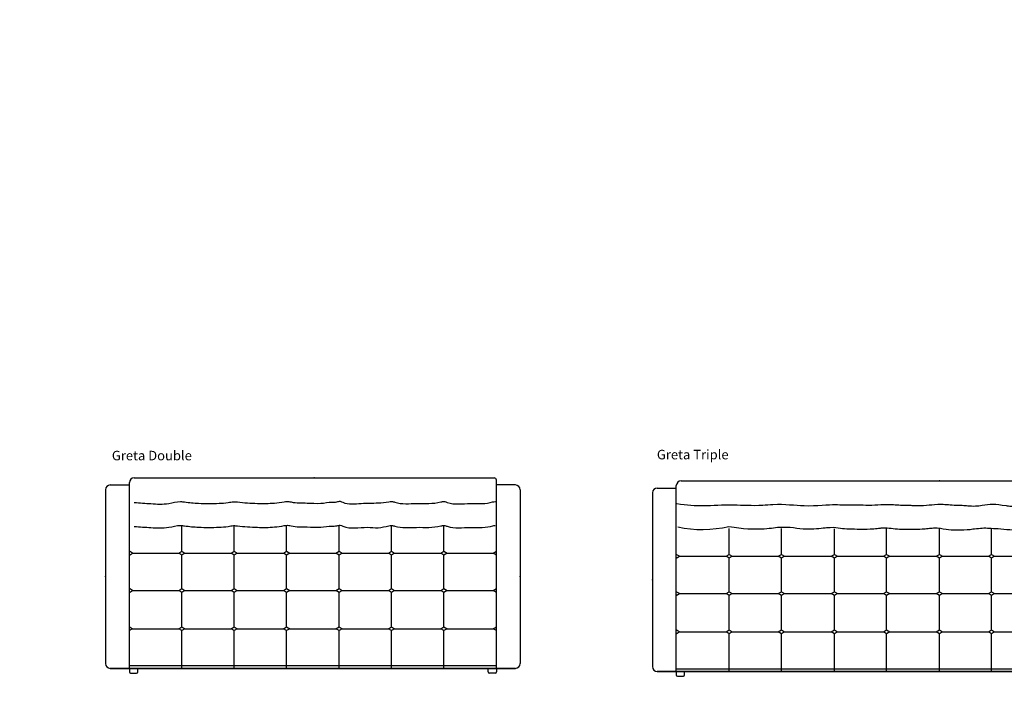
# Model space of a CAD drawing. Units: centimetres. Extents: x -581035 to 584697, y -1128 to 1109471.
# Drawn here: x 1599 to 2012, y 914 to 1196 of the extents above; entities that cross this region are included whole.
import ezdxf

# ---------------------------------------------------------------- set-up
doc = ezdxf.new("R2010")
doc.units = ezdxf.units.CM
doc.layers.add('NURUS CODE', color=7, linetype='Continuous')
doc.layers.add('NURUS FURNITURE', color=7, linetype='Continuous')

# ---------------------------------------------------------------- blocks, each defined once
blk = doc.blocks.new('Greta Double')
at = {"layer": 'NURUS FURNITURE'}
for p, q in [((-8.5, 79), (-0.5, 79)), ((-0.5, 2), (-0.5, 80)), ((1.5, 82), (152.5, 82)), ((153.5, 2), (153.5, 81)), ((161.5, 79), (153.5, 79)), ((-10.5, 77), (-10.5, 4)), ((163.5, 77), (163.5, 4)), ((21.5, 51.14), (21.5, 61.95)), ((43.5, 51.14), (43.5, 61.93)), ((65.5, 51.14), (65.5, 61.93)), ((87.5, 51.14), (87.5, 61.93)), ((109.5, 51.14), (109.5, 61.93)), ((131.5, 51.14), (131.5, 61.93)), ((0.8, 50.34), (-0.5, 51.14)), ((-0.5, 49.54), (0.8, 50.34)), ((0.79, 50.34), (20.2, 50.34)), ((20.2, 50.34), (21.5, 51.14)), ((21.5, 49.54), (20.2, 50.34)), ((21.5, 51.14), (22.8, 50.34)), ((22.8, 50.34), (21.5, 49.54)), ((22.8, 50.34), (42.2, 50.34)), ((24.82, 50.34), (42.2, 50.34)), ((42.2, 50.34), (43.5, 51.14)), ((43.5, 49.54), (42.2, 50.34)), ((43.5, 51.14), (44.8, 50.34)), ((44.8, 50.34), (43.5, 49.54)), ((44.8, 50.34), (64.2, 50.34)), ((64.2, 50.34), (65.5, 51.14)), ((65.5, 49.54), (64.2, 50.34)), ((65.5, 51.14), (66.8, 50.34)), ((66.8, 50.34), (65.5, 49.54)), ((66.8, 50.34), (86.2, 50.34)), ((86.2, 50.34), (87.5, 51.14)), ((87.5, 49.54), (86.2, 50.34)), ((87.5, 51.14), (88.8, 50.34)), ((88.8, 50.34), (87.5, 49.54)), ((88.8, 50.34), (108.2, 50.34)), ((108.2, 50.34), (109.5, 51.14)), ((109.5, 49.54), (108.2, 50.34)), ((109.5, 51.14), (110.8, 50.34)), ((110.8, 50.34), (109.5, 49.54)), ((110.8, 50.34), (130.2, 50.34)), ((130.2, 50.34), (131.5, 51.14)), ((131.5, 49.54), (130.2, 50.34)), ((131.5, 51.14), (132.8, 50.34)), ((132.8, 50.34), (131.5, 49.54)), ((132.8, 50.34), (152.2, 50.35)), ((152.2, 50.34), (153.5, 51.14)), ((153.5, 49.54), (152.2, 50.34)), ((21.5, 35.47), (21.5, 49.54)), ((43.5, 35.47), (43.5, 49.54)), ((65.5, 35.47), (65.5, 49.54)), ((87.5, 35.47), (87.5, 49.54)), ((109.5, 35.47), (109.5, 49.54)), ((131.5, 35.47), (131.5, 49.54)), ((0.8, 34.67), (-0.5, 35.47)), ((-0.5, 33.87), (0.8, 34.67)), ((0.67, 34.67), (20.2, 34.67)), ((20.2, 34.67), (21.5, 35.47)), ((21.5, 33.87), (20.2, 34.67)), ((21.5, 35.47), (22.8, 34.67)), ((22.8, 34.67), (21.5, 33.87)), ((21.5, 19.43), (21.5, 33.87)), ((22.8, 34.67), (42.2, 34.67)), ((42.2, 34.67), (43.5, 35.47)), ((43.5, 33.87), (42.2, 34.67)), ((43.5, 35.47), (44.8, 34.67)), ((44.8, 34.67), (43.5, 33.87)), ((43.5, 19.43), (43.5, 33.87)), ((44.8, 34.67), (64.2, 34.67)), ((64.2, 34.67), (65.5, 35.47)), ((65.5, 33.87), (64.2, 34.67)), ((65.5, 35.47), (66.8, 34.67)), ((66.8, 34.67), (65.5, 33.87)), ((65.5, 19.43), (65.5, 33.87)), ((66.8, 34.67), (86.2, 34.67)), ((86.2, 34.67), (87.5, 35.47)), ((87.5, 33.87), (86.2, 34.67)), ((87.5, 35.47), (88.8, 34.67)), ((88.8, 34.67), (87.5, 33.87)), ((87.5, 19.43), (87.5, 33.87)), ((88.8, 34.67), (108.26, 34.67)), ((108.2, 34.67), (109.5, 35.47)), ((109.5, 33.87), (108.2, 34.67)), ((109.5, 35.47), (110.8, 34.67)), ((110.8, 34.67), (109.5, 33.87)), ((109.5, 19.43), (109.5, 33.87)), ((110.8, 34.67), (130.26, 34.67)), ((130.2, 34.67), (131.5, 35.47)), ((131.5, 33.87), (130.2, 34.67)), ((131.5, 35.47), (132.8, 34.67)), ((132.8, 34.67), (131.5, 33.87)), ((131.5, 19.43), (131.5, 33.87)), ((132.8, 34.67), (152.2, 34.67)), ((152.2, 34.67), (153.5, 35.47)), ((153.5, 33.87), (152.2, 34.67)), ((0.74, 18.63), (-0.56, 19.43)), ((-0.56, 17.83), (0.74, 18.63)), ((0.74, 18.63), (20.2, 18.63)), ((0.74, 18.63), (20.2, 18.63)), ((20.2, 18.63), (21.5, 19.43)), ((21.5, 17.83), (20.2, 18.63)), ((21.5, 19.43), (22.8, 18.63)), ((22.8, 18.63), (21.5, 17.83)), ((21.5, 2), (21.5, 17.83)), ((22.8, 18.63), (42.2, 18.63)), ((24.83, 18.63), (42.2, 18.63)), ((42.2, 18.63), (43.5, 19.43)), ((43.5, 17.83), (42.2, 18.63)), ((43.5, 19.43), (44.8, 18.63)), ((44.8, 18.63), (43.5, 17.83)), ((43.5, 2), (43.5, 17.83)), ((44.8, 18.63), (64.2, 18.63)), ((64.2, 18.63), (65.5, 19.43)), ((65.5, 17.83), (64.2, 18.63)), ((65.5, 19.43), (66.8, 18.63)), ((66.8, 18.63), (65.5, 17.83)), ((65.5, 2), (65.5, 17.83)), ((66.8, 18.63), (86.2, 18.63)), ((86.2, 18.63), (87.5, 19.43)), ((87.5, 17.83), (86.2, 18.63)), ((87.5, 19.43), (88.8, 18.63)), ((88.8, 18.63), (87.5, 17.83)), ((87.5, 2), (87.5, 17.83)), ((88.8, 18.63), (108.26, 18.63)), ((108.2, 18.63), (109.5, 19.43)), ((109.5, 17.83), (108.2, 18.63)), ((109.5, 19.43), (110.8, 18.63)), ((110.8, 18.63), (109.5, 17.83)), ((109.5, 2), (109.5, 17.83)), ((110.8, 18.63), (130.2, 18.63)), ((130.2, 18.63), (131.5, 19.43)), ((131.5, 17.83), (130.2, 18.63)), ((131.5, 19.43), (132.8, 18.63)), ((132.8, 18.63), (131.5, 17.83)), ((131.5, 2), (131.5, 17.83)), ((132.8, 18.63), (152.26, 18.63)), ((152.2, 18.63), (153.5, 19.43)), ((153.5, 17.83), (152.2, 18.63)), ((-8.5, 2), (-0.5, 2)), ((153.49, 2), (-8.5, 2)), ((153.5, 3), (-0.5, 3)), ((-0.5, 2), (-0.5, 0.5)), ((-0.49, 2), (161.5, 2)), ((0, 0), (2.5, 0)), ((3, 0.5), (3, 2)), ((150, 0.5), (150, 2)), ((153, 0), (150.5, 0)), ((161.5, 2), (153.5, 2)), ((153.5, 2), (153.5, 0.5))]:
    blk.add_line(p, q, dxfattribs=at)
for centre, radius, start, end in [((-8.5, 77), 2, 90, 180), ((1.5, 80), 2, 90, 180), ((152.5, 81), 1, 0, 90), ((161.5, 77), 2, 0, 90), ((-8.5, 4), 2, 180, 270), ((0, 0.5), 0.5, 180, 270), ((2.5, 0.5), 0.5, 270, 0), ((150.5, 0.5), 0.5, 180, 270), ((153, 0.5), 0.5, 270, 0), ((161.5, 4), 2, 270, 0)]:
    blk.add_arc(centre, radius, start, end, dxfattribs=at)
for points, knots in [([(1.57, 71.64), (3.9, 71.47), (8.7, 71.12), (15.24, 70.75), (19.86, 72.24), (24.05, 71.65), (29.41, 71.14), (35.53, 71.2), (40.4, 71.47), (42.95, 72.07), (47.09, 71.59), (52.8, 71.17), (59.41, 71.2), (63.71, 71.86), (66.09, 72.2), (69.2, 71.33), (73.77, 71.6), (79.47, 71), (83.6, 71.91), (86.33, 71.75), (87.9, 72.33), (91.08, 70.62), (96.62, 71.43), (103.01, 71.38), (107.27, 71.63), (109.64, 72.2), (113.41, 70.78), (120.44, 71.6), (127.3, 70.94), (131.58, 72.23), (135.52, 70.45), (141.02, 71.53), (147.57, 71.02), (150.83, 71.53), (152.46, 72.01), (153.11, 72.02)], [0, 0, 0, 0, 7.017828, 14.454076, 19.489174, 21.138165, 27.069314, 35.656438, 39.449399, 41.717069, 43.415758, 51.863844, 58.975086, 63.113385, 64.977395, 66.051153, 72.737357, 78.535602, 83.155506, 85.236577, 86.727874, 87.835957, 95.582391, 102.695103, 107.198868, 108.413426, 109.821229, 118.918566, 129.164164, 130.49439, 131.861169, 141.614953, 146.535124, 151.501084, 152.543798, 152.543798, 152.543798, 152.543798]), ([(1.57, 61.59), (3.9, 61.42), (8.7, 61.08), (15.24, 60.71), (19.86, 62.2), (24.05, 61.61), (29.41, 61.1), (35.53, 61.16), (40.4, 61.43), (42.95, 62.03), (47.09, 61.55), (52.8, 61.13), (59.41, 61.15), (63.71, 61.81), (66.09, 62.16), (69.2, 61.29), (73.77, 61.55), (79.47, 60.96), (83.6, 61.87), (86.33, 61.7), (87.9, 62.29), (91.88, 60.16), (97.45, 61.7), (103.91, 60.75), (107.25, 61.62), (109.64, 62.15), (113.41, 60.75), (120.45, 61.55), (127.3, 60.9), (131.58, 62.19), (135.52, 60.41), (141.02, 61.49), (147.57, 60.97), (151.15, 61.48), (152.46, 61.97), (152.96, 61.98)], [0, 0, 0, 0, 7.017828, 14.454076, 19.489174, 21.138165, 27.069314, 35.656438, 39.449399, 41.717069, 43.415758, 51.863844, 58.975086, 63.113385, 64.977395, 66.051153, 72.737357, 78.535602, 83.155506, 85.236577, 86.727874, 87.835957, 98.171112, 102.690461, 107.246421, 108.46098, 109.868783, 118.966119, 129.211717, 130.541943, 131.908722, 141.662506, 146.582678, 151.548637, 152.591351, 152.591351, 152.591351, 152.591351])]:
    blk.add_open_spline(points, degree=3, knots=knots, dxfattribs=at)
for p in [(77, 82), (-10.5, 40.5), (163.5, 40.5)]:
    blk.add_point(p, dxfattribs=at)
blk = doc.blocks.new('Greta Triple')
at = {"layer": 'NURUS FURNITURE'}
for p, q in [((-9.75, 79), (-1.75, 79)), ((-1.75, 2), (-1.75, 80)), ((0.25, 82), (217.25, 82)), ((218.25, 2), (218.25, 81)), ((226.25, 79), (218.25, 79)), ((-11.75, 77), (-11.75, 4)), ((228.25, 77), (228.25, 4)), ((20.43, 51.14), (20.43, 61.95)), ((42.33, 51.14), (42.33, 61.95)), ((64.58, 51.14), (64.58, 61.93)), ((86.48, 51.14), (86.48, 61.93)), ((108.65, 51.14), (108.65, 61.93)), ((130.52, 51.14), (130.52, 61.93)), ((152.68, 51.14), (152.68, 61.93)), ((174.59, 51.15), (174.59, 61.93)), ((196.71, 51.15), (196.71, 61.93)), ((-0.45, 50.34), (-1.75, 51.14)), ((-1.75, 49.54), (-0.45, 50.34)), ((-0.52, 50.34), (19.13, 50.34)), ((19.13, 50.34), (20.43, 51.14)), ((20.43, 49.54), (19.13, 50.34)), ((20.43, 51.14), (21.73, 50.34)), ((21.73, 50.34), (20.43, 49.54)), ((21.73, 50.34), (41.03, 50.34)), ((41.03, 50.34), (42.33, 51.14)), ((42.33, 49.54), (41.03, 50.34)), ((42.33, 51.14), (43.63, 50.34)), ((43.63, 50.34), (42.33, 49.54)), ((43.63, 50.34), (63.28, 50.34)), ((63.28, 50.34), (64.58, 51.14)), ((64.58, 49.54), (63.28, 50.34)), ((64.58, 51.14), (65.88, 50.34)), ((65.88, 50.34), (64.58, 49.54)), ((65.88, 50.34), (85.18, 50.34)), ((85.18, 50.34), (86.48, 51.14)), ((86.48, 49.54), (85.18, 50.34)), ((86.48, 51.14), (87.78, 50.34)), ((87.78, 50.34), (86.48, 49.54)), ((87.78, 50.34), (107.35, 50.34)), ((107.35, 50.34), (108.65, 51.14)), ((108.65, 49.54), (107.35, 50.34)), ((108.65, 51.14), (109.95, 50.34)), ((109.95, 50.34), (108.65, 49.54)), ((109.95, 50.34), (129.22, 50.34)), ((129.22, 50.34), (130.52, 51.14)), ((130.52, 49.54), (129.22, 50.34)), ((130.52, 51.14), (131.82, 50.34)), ((131.82, 50.34), (130.52, 49.54)), ((131.82, 50.34), (151.38, 50.34)), ((151.38, 50.34), (152.68, 51.14)), ((152.68, 49.54), (151.38, 50.34)), ((152.68, 51.14), (153.98, 50.34)), ((153.98, 50.34), (152.68, 49.54)), ((153.98, 50.34), (173.29, 50.34)), ((173.29, 50.35), (174.59, 51.15)), ((173.29, 50.34), (174.59, 51.14)), ((174.59, 49.55), (173.29, 50.35)), ((174.59, 49.54), (173.29, 50.34)), ((174.59, 51.15), (175.89, 50.35)), ((175.89, 50.35), (174.59, 49.55)), ((175.89, 50.35), (195.41, 50.35)), ((195.41, 50.35), (196.71, 51.15)), ((195.41, 50.34), (196.71, 51.14)), ((196.71, 49.55), (195.41, 50.35)), ((196.71, 49.54), (195.41, 50.34)), ((196.71, 51.15), (198.01, 50.35)), ((198.01, 50.35), (196.71, 49.55)), ((198.01, 50.35), (216.96, 50.35)), ((216.95, 50.34), (218.25, 51.14)), ((218.25, 49.54), (216.95, 50.34)), ((20.43, 35.47), (20.43, 49.54)), ((42.33, 35.47), (42.33, 49.54)), ((64.58, 35.47), (64.58, 49.54)), ((86.48, 35.47), (86.48, 49.54)), ((108.65, 35.47), (108.65, 49.54)), ((130.52, 35.47), (130.52, 49.54)), ((152.68, 35.47), (152.68, 49.54)), ((174.59, 35.47), (174.59, 49.55)), ((196.71, 35.47), (196.71, 49.55)), ((-0.45, 34.67), (-1.75, 35.47)), ((-1.75, 33.87), (-0.45, 34.67)), ((-0.58, 34.67), (19.13, 34.67)), ((19.13, 34.67), (20.43, 35.47)), ((20.43, 33.87), (19.13, 34.67)), ((20.43, 35.47), (21.73, 34.67)), ((21.73, 34.67), (20.43, 33.87)), ((20.43, 19.43), (20.43, 33.87)), ((21.73, 34.67), (41.03, 34.67)), ((41.03, 34.67), (42.33, 35.47)), ((42.33, 33.87), (41.03, 34.67)), ((42.33, 35.47), (43.63, 34.67)), ((43.63, 34.67), (42.33, 33.87)), ((42.33, 19.43), (42.33, 33.87)), ((43.63, 34.67), (63.28, 34.67)), ((63.28, 34.67), (64.58, 35.47)), ((64.58, 33.87), (63.28, 34.67)), ((64.58, 35.47), (65.88, 34.67)), ((65.88, 34.67), (64.58, 33.87)), ((64.58, 19.43), (64.58, 33.87)), ((65.88, 34.67), (85.18, 34.67)), ((85.18, 34.67), (86.48, 35.47)), ((86.48, 33.87), (85.18, 34.67)), ((86.48, 35.47), (87.78, 34.67)), ((87.78, 34.67), (86.48, 33.87)), ((86.48, 19.43), (86.48, 33.87)), ((87.78, 34.67), (107.35, 34.67)), ((107.35, 34.67), (108.65, 35.47)), ((108.65, 33.87), (107.35, 34.67)), ((108.65, 35.47), (109.95, 34.67)), ((109.95, 34.67), (108.65, 33.87)), ((108.65, 19.43), (108.65, 33.87)), ((109.95, 34.67), (129.22, 34.67)), ((129.22, 34.67), (130.52, 35.47)), ((130.52, 33.87), (129.22, 34.67)), ((130.52, 35.47), (131.82, 34.67)), ((131.82, 34.67), (130.52, 33.87)), ((130.52, 19.43), (130.52, 33.87)), ((131.82, 34.67), (151.38, 34.67)), ((151.38, 34.67), (152.68, 35.47)), ((152.68, 33.87), (151.38, 34.67)), ((152.68, 35.47), (153.98, 34.67)), ((153.98, 34.67), (152.68, 33.87)), ((152.68, 19.43), (152.68, 33.87)), ((153.98, 34.67), (173.29, 34.67)), ((173.29, 34.67), (174.59, 35.47)), ((174.59, 33.87), (173.29, 34.67)), ((174.59, 35.47), (175.89, 34.67)), ((175.89, 34.67), (174.59, 33.87)), ((174.59, 19.43), (174.59, 33.87)), ((175.89, 34.67), (195.41, 34.67)), ((195.41, 34.67), (196.71, 35.47)), ((195.41, 34.67), (196.71, 35.47)), ((196.71, 33.87), (195.41, 34.67)), ((196.71, 33.87), (195.41, 34.67)), ((196.71, 35.47), (198.01, 34.67)), ((198.01, 34.67), (196.71, 33.87)), ((196.71, 19.43), (196.71, 33.87)), ((198.01, 34.67), (216.95, 34.67)), ((216.95, 34.67), (218.25, 35.47)), ((218.25, 33.87), (216.95, 34.67)), ((-0.51, 18.63), (-1.81, 19.43)), ((-1.81, 17.83), (-0.51, 18.63)), ((-0.58, 18.63), (19.13, 18.63)), ((19.13, 18.63), (20.43, 19.43)), ((20.43, 17.83), (19.13, 18.63)), ((20.43, 19.43), (21.73, 18.63)), ((21.73, 18.63), (20.43, 17.83)), ((20.43, 2), (20.43, 17.83)), ((21.73, 18.63), (41.03, 18.63)), ((41.03, 18.63), (42.33, 19.43)), ((42.33, 17.83), (41.03, 18.63)), ((42.33, 19.43), (43.63, 18.63)), ((43.63, 18.63), (42.33, 17.83)), ((42.33, 2), (42.33, 17.83)), ((43.63, 18.63), (63.28, 18.63)), ((63.28, 18.63), (64.58, 19.43)), ((64.58, 17.83), (63.28, 18.63)), ((64.58, 19.43), (65.88, 18.63)), ((65.88, 18.63), (64.58, 17.83)), ((64.58, 2), (64.58, 17.83)), ((65.88, 18.63), (85.18, 18.63)), ((85.18, 18.63), (86.48, 19.43)), ((86.48, 17.83), (85.18, 18.63)), ((86.48, 19.43), (87.78, 18.63)), ((87.78, 18.63), (86.48, 17.83)), ((86.48, 2), (86.48, 17.83)), ((87.78, 18.63), (107.35, 18.63)), ((107.35, 18.63), (108.65, 19.43)), ((108.65, 17.83), (107.35, 18.63)), ((108.65, 19.43), (109.95, 18.63)), ((109.95, 18.63), (108.65, 17.83)), ((108.65, 2), (108.65, 17.83)), ((109.95, 18.63), (129.22, 18.63)), ((129.22, 18.63), (130.52, 19.43)), ((130.52, 17.83), (129.22, 18.63)), ((130.52, 19.43), (131.82, 18.63)), ((131.82, 18.63), (130.52, 17.83)), ((130.52, 2), (130.52, 17.83)), ((131.82, 18.63), (151.38, 18.63)), ((151.38, 18.63), (152.68, 19.43)), ((152.68, 17.83), (151.38, 18.63)), ((152.68, 19.43), (153.98, 18.63)), ((153.98, 18.63), (152.68, 17.83)), ((152.68, 2), (152.68, 17.83)), ((153.98, 18.63), (173.29, 18.63)), ((173.29, 18.63), (174.59, 19.43)), ((173.29, 18.63), (174.59, 19.43)), ((174.59, 17.83), (173.29, 18.63)), ((174.59, 17.83), (173.29, 18.63)), ((174.59, 19.43), (175.89, 18.63)), ((175.89, 18.63), (174.59, 17.83)), ((174.59, 2), (174.59, 17.83)), ((175.89, 18.63), (195.41, 18.64)), ((195.41, 18.63), (196.71, 19.43)), ((195.41, 18.63), (196.71, 19.43)), ((196.71, 17.83), (195.41, 18.63)), ((196.71, 17.83), (195.41, 18.63)), ((196.71, 19.43), (198.01, 18.63)), ((198.01, 18.63), (196.71, 17.83)), ((196.71, 2), (196.71, 17.83)), ((198.01, 18.64), (217.01, 18.64)), ((217.01, 18.63), (218.25, 19.4)), ((218.25, 17.87), (217.01, 18.63)), ((-9.75, 2), (-1.75, 2)), ((218.24, 2), (-9.75, 2)), ((218.25, 3), (-1.75, 3)), ((-1.75, 2), (-1.75, 0.5)), ((-1.74, 2), (226.25, 2)), ((-1.25, 0), (1.25, 0)), ((1.75, 0.5), (1.75, 2)), ((214.75, 0.5), (214.75, 2)), ((217.75, 0), (215.25, 0)), ((226.25, 2), (218.25, 2)), ((218.25, 2), (218.25, 0.5))]:
    blk.add_line(p, q, dxfattribs=at)
for centre, radius, start, end in [((-9.75, 77), 2, 90, 180), ((0.25, 80), 2, 90, 180), ((217.25, 81), 1, 0, 90), ((226.25, 77), 2, 0, 90), ((9.03, 111.09), 49.51, 258.1594, 283.1236), ((-9.75, 4), 2, 180, 270), ((-1.25, 0.5), 0.5, 180, 270), ((1.25, 0.5), 0.5, 270, 0), ((215.25, 0.5), 0.5, 180, 270), ((217.75, 0.5), 0.5, 270, 0), ((226.25, 4), 2, 270, 0)]:
    blk.add_arc(centre, radius, start, end, dxfattribs=at)
for points, knots in [([(-1.57, 72.43), (2.69, 71.82), (9.98, 71.31), (19.97, 72.28), (31.42, 71.48), (42.72, 72.53), (54.1, 70.86), (64.25, 72.47), (67.63, 71.76), (74.7, 72.07), (78.84, 71.59), (86.7, 72.47), (91.22, 71.76), (95.46, 71.86), (97.7, 71.65), (100.98, 71.65), (104.16, 71.75), (108.4, 72.41), (114.55, 71.8), (118.08, 71.75), (119.47, 71.68), (122.38, 71.3), (126.88, 71.63), (130.05, 72.53), (134.62, 71.88), (138.78, 71.32), (145.9, 71.29), (152.81, 72.48), (157.04, 72.1), (164.1, 71.53), (174.59, 72.34), (179.8, 71.53), (186.11, 71.28), (197.03, 73.02), (207.79, 71.63), (218.62, 72.05)], [0, 0, 0, 0, 7.017828, 14.454076, 19.489174, 21.138165, 27.069314, 35.656438, 39.449399, 41.717069, 43.415758, 51.863844, 58.975086, 63.113385, 64.977395, 66.051153, 72.737357, 78.535602, 83.155506, 85.236577, 86.727874, 87.835957, 95.582391, 102.695103, 107.198868, 108.413426, 109.821229, 118.918566, 129.164164, 130.49439, 131.861169, 141.614953, 146.535124, 151.501084, 152.543798, 152.543798, 152.543798, 152.543798]), ([(20.27, 62.87), (32.56, 60.83), (42.63, 63.77), (51.34, 61.32), (59.48, 62.2), (64.58, 62.68), (67.04, 61.92), (73.55, 61.77), (78.65, 61.69), (82.57, 62.03), (86.3, 62.56), (90.05, 61.65), (97.54, 61.69), (101.54, 61.77), (104.84, 62.11), (108.23, 62.41), (111.16, 61.61), (115.25, 61.31), (120.94, 61.49), (123.38, 61.92), (127.52, 62.29), (129.68, 62.04), (133.22, 62.1), (140.86, 61.19), (146.88, 61.62), (149.26, 62.15), (151.98, 62.28), (154.24, 62.47), (162.61, 61.25), (171.21, 62.19), (174.45, 62.91), (174.45, 62.91), (184.3, 61.83), (189.62, 61.8), (197.34, 62.6), (218.17, 62.13)], [0, 0, 0, 0, 7.017828, 14.454076, 19.489174, 21.138165, 27.069314, 35.656438, 39.449399, 41.717069, 43.415758, 51.863844, 58.975086, 63.113385, 64.977395, 66.051153, 72.737357, 78.535602, 83.155506, 85.236577, 86.727874, 87.835957, 98.171112, 102.690461, 107.246421, 108.46098, 109.868783, 118.966119, 129.211717, 130.541943, 131.908722, 141.662506, 146.582678, 151.548637, 152.591351, 152.591351, 152.591351, 152.591351])]:
    blk.add_open_spline(points, degree=3, knots=knots, dxfattribs=at)
for p in [(108.75, 82), (-11.75, 40.5), (228.25, 40.5)]:
    blk.add_point(p, dxfattribs=at)
blk = doc.blocks.new('Greta Meeting Double')
at = {"layer": 'NURUS FURNITURE'}
for centre, start, end in [((-50.44, 537237.31), 270, 270.0000001), ((50.44, 537237.31), 269.9999999, 270)]:
    blk.add_arc(centre, 537238.11, start, end, dxfattribs=at)

msp = doc.modelspace()

# ---------------------------------------------------------------- block references
at = {"layer": 'NURUS FURNITURE'}
for name, p in [('Greta Meeting Double', (1780.28, 794.72)), ('Greta Double', (1645.28, 922.01)), ('Greta Triple', (1876.02, 920.73))]:
    msp.add_blockref(name, p, dxfattribs=at)

# ---------------------------------------------------------------- texts
at = {"layer": 'NURUS CODE', "char_height": 4, "width": 101.3863, "attachment_point": 1}
for s, insert in [('{\\fCentury Gothic|b0|i0|c162|p34;Greta Double}', (1637.43, 1015.35)), ('{\\fCentury Gothic|b0|i0|c162|p34;Greta Triple}', (1866.12, 1015.76))]:
    msp.add_mtext(s, dxfattribs=dict(at, insert=insert))

doc.saveas('drawing.dxf')
